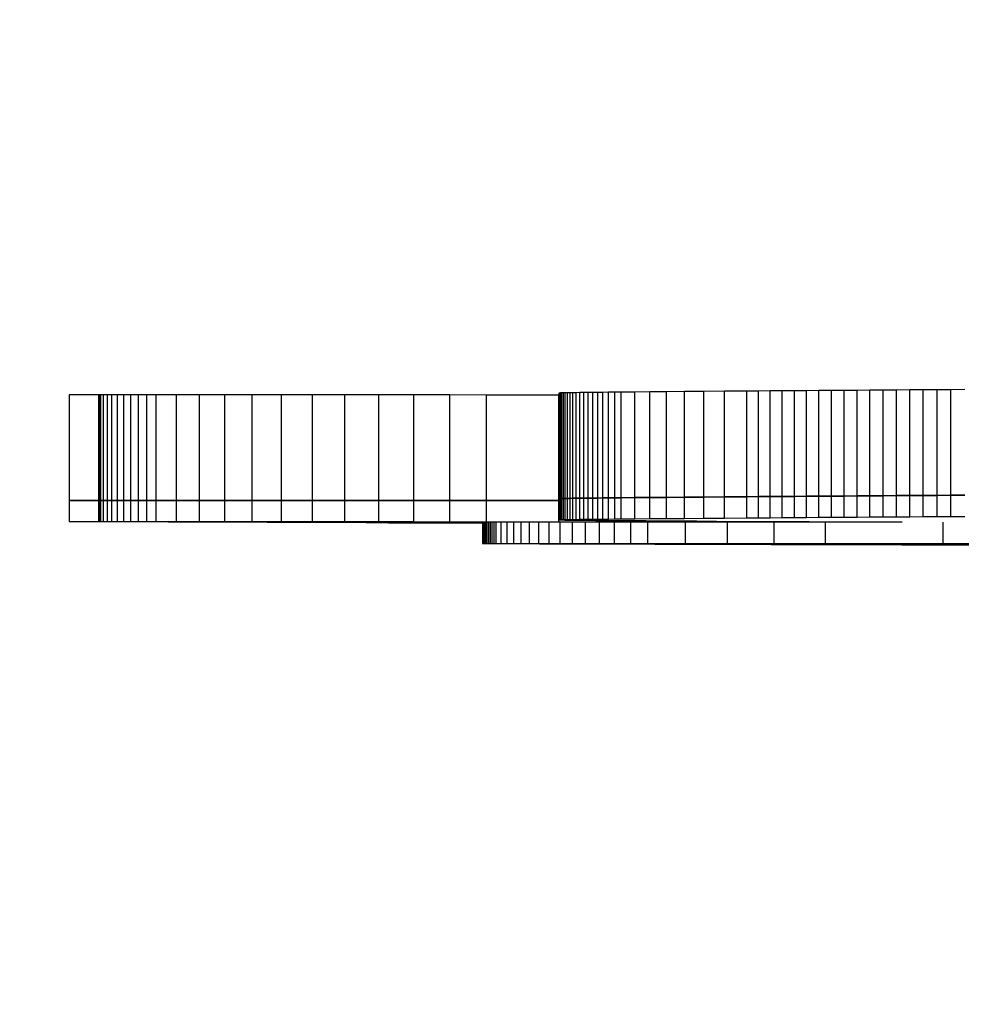
# Model space of a CAD drawing. Units: millimetres. Extents: x -8648 to 6370, y -1033 to 10886.
# Drawn here: x -563 to -474, y 4108 to 4201 of the extents above; entities that cross this region are included whole.
import ezdxf

# ---------------------------------------------------------------- set-up
doc = ezdxf.new("R2010")
doc.units = ezdxf.units.MM
doc.styles.get("Standard").update_dxf_attribs({"font": 'arial.ttf'})
doc.dimstyles.new('Kopia ISO-25', dxfattribs={"dimtxt": 300, "dimasz": 120, "dimexe": 1.25, "dimexo": 0.625, "dimgap": 100, "dimtad": 1, "dimlfac": 0.001, "dimrnd": 0.1, "dimtxsty": 'Standard', "dimblk": 'ARCHTICK', "dimcen": 2.5, "dimadec": 0, "dimazin": 0, "dimtfac": 1, "dimtmove": 0, "dimatfit": 3, "dimfxl": 1, "dimarcsym": 0})

# ---------------------------------------------------------------- blocks, each defined once
blk = doc.blocks.new('_ArchTick')
at = {"color": 0, "linetype": 'ByBlock', "const_width": 0.15}
blk.add_lwpolyline([(-0.5, -0.5), (0.5, 0.5)], dxfattribs=at)
blk = doc.blocks.new('*D7')
at = {"color": 0, "lineweight": -2}
for p, q in [((6241.858, 5521.688), (6241.858, -967.567)), ((-7133.142, 4205.881), (-7133.142, -967.567)), ((-7133.142, -966.317), (6241.858, -966.317))]:
    blk.add_line(p, q, dxfattribs=at)
at = {"layer": 'Defpoints', "color": 0}
for p in [(6241.858, 5522.313), (-7133.142, 4206.506), (6241.858, -966.317)]:
    blk.add_point(p, dxfattribs=at)
at = {"color": 0, "lineweight": -2, "xscale": 120, "yscale": 120, "zscale": 120, "rotation": 180}
blk.add_blockref('_ArchTick', (-7133.142, -966.317), dxfattribs=at)
at = {"color": 0, "lineweight": -2, "xscale": 120, "yscale": 120, "zscale": 120}
blk.add_blockref('_ArchTick', (6241.858, -966.317), dxfattribs=at)
at = {"color": 0, "insert": (-445.642, -686.03), "char_height": 300, "attachment_point": 5}
blk.add_mtext('13,4m', dxfattribs=at)
blk = doc.blocks.new('*D8')
at = {"color": 0, "lineweight": -2}
for p, q in [((-2468.54, 8916.168), (-8172.079, 8916.168)), ((-8170.829, 8916.168), (-8170.829, 264.256)), ((456.124, 264.256), (-8172.079, 264.256))]:
    blk.add_line(p, q, dxfattribs=at)
at = {"layer": 'Defpoints', "color": 0}
for p in [(-2467.915, 8916.168), (-8170.829, 264.256), (456.749, 264.256)]:
    blk.add_point(p, dxfattribs=at)
at = {"color": 0, "lineweight": -2, "xscale": 120, "yscale": 120, "zscale": 120}
for p, rotation in [((-8170.829, 8916.168), 90), ((-8170.829, 264.256), 270)]:
    blk.add_blockref('_ArchTick', p, dxfattribs=dict(at, rotation=rotation))
at = {"color": 0, "insert": (-8451.116, 4590.212), "char_height": 300, "attachment_point": 5, "rotation": 90}
blk.add_mtext('8,7m', dxfattribs=at)

msp = doc.modelspace()

# ---------------------------------------------------------------- linework, layer by layer
for p, q in [((-555.519, 4165.752), (-558.309, 4165.745)), ((-558.309, 4165.745), (-558.309, 4155.745)), ((-555.52, 4155.752), (-555.519, 4165.752)), ((-555.437, 4165.752), (-555.519, 4165.752)), ((-555.437, 4155.752), (-555.437, 4165.752)), ((-555.332, 4165.752), (-555.437, 4165.752)), ((-555.059, 4165.753), (-555.332, 4165.752)), ((-555.332, 4155.752), (-555.332, 4165.752)), ((-555.059, 4155.753), (-555.059, 4165.753)), ((-554.704, 4165.753), (-555.059, 4165.753)), ((-554.704, 4155.753), (-554.704, 4165.753)), ((-554.267, 4165.753), (-554.704, 4165.753)), ((-554.267, 4155.753), (-554.267, 4165.753)), ((-553.752, 4165.753), (-554.267, 4165.753)), ((-553.752, 4155.753), (-553.752, 4165.753)), ((-553.161, 4165.753), (-553.752, 4165.753)), ((-553.161, 4155.753), (-553.161, 4165.753)), ((-552.496, 4165.753), (-553.161, 4165.753)), ((-552.496, 4155.753), (-552.496, 4165.753)), ((-551.76, 4165.753), (-552.496, 4165.753)), ((-551.76, 4155.753), (-551.76, 4165.753)), ((-550.955, 4165.753), (-551.76, 4165.753)), ((-550.955, 4155.753), (-550.955, 4165.753)), ((-550.084, 4165.753), (-550.955, 4165.753)), ((-550.084, 4155.753), (-550.084, 4165.753)), ((-548.15, 4165.753), (-550.084, 4165.753)), ((-548.15, 4155.753), (-548.15, 4165.753)), ((-545.978, 4165.752), (-548.15, 4165.753)), ((-545.978, 4155.752), (-545.978, 4165.752)), ((-543.587, 4165.751), (-545.978, 4165.752)), ((-543.587, 4155.751), (-543.587, 4165.751)), ((-540.995, 4165.75), (-543.587, 4165.751)), ((-540.995, 4155.75), (-540.995, 4165.75)), ((-538.221, 4165.749), (-540.995, 4165.75)), ((-538.221, 4155.749), (-538.221, 4165.749)), ((-535.285, 4165.748), (-538.221, 4165.749)), ((-535.285, 4155.748), (-535.285, 4165.748)), ((-532.204, 4165.747), (-535.285, 4165.748)), ((-532.204, 4155.747), (-532.204, 4165.747)), ((-528.998, 4165.745), (-532.204, 4165.747)), ((-528.998, 4155.745), (-528.998, 4165.745)), ((-525.685, 4165.743), (-528.998, 4165.745)), ((-525.685, 4155.744), (-525.685, 4165.743)), ((-522.285, 4165.742), (-525.685, 4165.743)), ((-522.285, 4155.742), (-522.285, 4165.742)), ((-518.815, 4165.74), (-522.285, 4165.742)), ((-518.815, 4155.74), (-518.815, 4165.74)), ((-511.947, 4165.736), (-518.815, 4165.74)), ((-511.947, 4155.736), (-511.947, 4165.736)), ((-511.939, 4165.736), (-511.947, 4165.736)), ((-511.919, 4165.924), (-511.939, 4165.921)), ((-511.939, 4165.921), (-511.939, 4155.921)), ((-511.868, 4165.928), (-511.919, 4165.924)), ((-511.919, 4155.924), (-511.919, 4165.924)), ((-511.785, 4165.932), (-511.868, 4165.928)), ((-511.868, 4155.928), (-511.868, 4165.928)), ((-511.67, 4165.935), (-511.785, 4165.932)), ((-511.785, 4155.932), (-511.785, 4165.932)), ((-511.523, 4165.939), (-511.67, 4165.935)), ((-511.67, 4155.936), (-511.67, 4165.935)), ((-511.343, 4165.943), (-511.523, 4165.939)), ((-511.523, 4155.939), (-511.523, 4165.939)), ((-511.132, 4165.947), (-511.343, 4165.943)), ((-511.343, 4155.943), (-511.343, 4165.943)), ((-510.888, 4165.952), (-511.132, 4165.947)), ((-511.132, 4155.947), (-511.132, 4165.947)), ((-510.612, 4165.956), (-510.888, 4165.952)), ((-510.888, 4155.952), (-510.888, 4165.952)), ((-510.304, 4165.96), (-510.612, 4165.956)), ((-510.612, 4155.956), (-510.612, 4165.956)), ((-509.963, 4165.965), (-510.304, 4165.96)), ((-510.304, 4155.96), (-510.304, 4165.96)), ((-509.59, 4165.969), (-509.963, 4165.965)), ((-509.963, 4155.965), (-509.963, 4165.965)), ((-509.184, 4165.974), (-509.59, 4165.969)), ((-509.59, 4155.969), (-509.59, 4165.969)), ((-508.745, 4165.979), (-509.184, 4165.974)), ((-509.184, 4155.974), (-509.184, 4165.974)), ((-508.746, 4155.979), (-508.745, 4165.979)), ((-508.274, 4165.984), (-508.745, 4165.979)), ((-508.275, 4155.984), (-508.274, 4165.984)), ((-507.771, 4165.989), (-508.274, 4165.984)), ((-507.234, 4165.994), (-507.771, 4165.989)), ((-507.771, 4155.989), (-507.771, 4165.989)), ((-506.665, 4166), (-507.234, 4165.994)), ((-507.234, 4155.994), (-507.234, 4165.994)), ((-506.063, 4166.006), (-506.665, 4166)), ((-506.665, 4156), (-506.665, 4166)), ((-504.759, 4166.017), (-506.063, 4166.006)), ((-506.063, 4156.006), (-506.063, 4166.006)), ((-503.324, 4166.03), (-504.759, 4166.017)), ((-504.759, 4156.017), (-504.759, 4166.017)), ((-501.756, 4166.043), (-503.324, 4166.03)), ((-503.324, 4156.03), (-503.324, 4166.03)), ((-500.054, 4166.057), (-501.756, 4166.043)), ((-501.756, 4156.043), (-501.756, 4166.043)), ((-498.219, 4166.072), (-500.054, 4166.057)), ((-500.054, 4156.057), (-500.054, 4166.057)), ((-496.25, 4166.088), (-498.219, 4166.072)), ((-498.219, 4156.072), (-498.219, 4166.072)), ((-494.147, 4166.105), (-496.25, 4166.088)), ((-496.25, 4156.088), (-496.25, 4166.088)), ((-493.044, 4166.114), (-494.147, 4166.105)), ((-494.147, 4156.105), (-494.147, 4166.105)), ((-491.927, 4166.122), (-493.044, 4166.114)), ((-493.044, 4156.114), (-493.044, 4166.114)), ((-490.796, 4166.131), (-491.927, 4166.122)), ((-491.927, 4156.122), (-491.927, 4166.122)), ((-489.651, 4166.14), (-490.796, 4166.131)), ((-490.796, 4156.131), (-490.796, 4166.131)), ((-488.492, 4166.148), (-489.651, 4166.14)), ((-489.651, 4156.14), (-489.651, 4166.14)), ((-487.319, 4166.157), (-488.492, 4166.148)), ((-488.492, 4156.148), (-488.492, 4166.148)), ((-486.132, 4166.165), (-487.319, 4166.157)), ((-487.319, 4156.157), (-487.319, 4166.157)), ((-484.932, 4166.174), (-486.132, 4166.165)), ((-486.132, 4156.165), (-486.132, 4166.165)), ((-483.717, 4166.182), (-484.932, 4166.174)), ((-484.932, 4156.174), (-484.932, 4166.174)), ((-482.489, 4166.191), (-483.717, 4166.182)), ((-483.717, 4156.182), (-483.717, 4166.182)), ((-481.247, 4166.199), (-482.489, 4166.191)), ((-482.489, 4156.191), (-482.489, 4166.191)), ((-479.991, 4166.207), (-481.247, 4166.199)), ((-481.247, 4156.199), (-481.247, 4166.199)), ((-478.721, 4166.216), (-479.991, 4166.207)), ((-479.991, 4156.208), (-479.991, 4166.207)), ((-477.438, 4166.224), (-478.721, 4166.216)), ((-478.721, 4156.216), (-478.721, 4166.216)), ((-476.141, 4166.232), (-477.438, 4166.224)), ((-477.438, 4156.224), (-477.438, 4166.224)), ((-474.83, 4166.24), (-476.141, 4166.232)), ((-476.141, 4156.232), (-476.141, 4166.232)), ((-473.506, 4166.249), (-474.83, 4166.24)), ((-474.83, 4156.24), (-474.83, 4166.24)), ((-491.927, 4156.122), (-493.044, 4156.114)), ((-493.044, 4156.114), (-491.927, 4156.122)), ((-490.796, 4156.131), (-491.927, 4156.122)), ((-491.927, 4156.122), (-490.796, 4156.131)), ((-491.927, 4154.122), (-491.927, 4156.122)), ((-489.651, 4156.14), (-490.796, 4156.131)), ((-490.796, 4156.131), (-489.651, 4156.14)), ((-490.796, 4154.131), (-490.796, 4156.131)), ((-488.492, 4156.148), (-489.651, 4156.14)), ((-489.651, 4156.14), (-488.492, 4156.148)), ((-489.651, 4154.14), (-489.651, 4156.14)), ((-487.319, 4156.157), (-488.492, 4156.148)), ((-488.492, 4156.148), (-487.319, 4156.157)), ((-488.492, 4154.148), (-488.492, 4156.148)), ((-486.132, 4156.165), (-487.319, 4156.157)), ((-487.319, 4156.157), (-486.132, 4156.165)), ((-487.319, 4154.157), (-487.319, 4156.157)), ((-484.932, 4156.174), (-486.132, 4156.165)), ((-486.132, 4156.165), (-484.932, 4156.174)), ((-486.132, 4154.165), (-486.132, 4156.165)), ((-483.717, 4156.182), (-484.932, 4156.174)), ((-484.932, 4156.174), (-483.717, 4156.182)), ((-484.932, 4154.174), (-484.932, 4156.174)), ((-482.489, 4156.191), (-483.717, 4156.182)), ((-483.717, 4156.182), (-482.489, 4156.191)), ((-483.717, 4154.182), (-483.717, 4156.182)), ((-481.247, 4156.199), (-482.489, 4156.191)), ((-482.489, 4156.191), (-481.247, 4156.199)), ((-482.489, 4154.191), (-482.489, 4156.191)), ((-479.991, 4156.208), (-481.247, 4156.199)), ((-481.247, 4156.199), (-479.991, 4156.208)), ((-481.247, 4154.199), (-481.247, 4156.199)), ((-478.721, 4156.216), (-479.991, 4156.208)), ((-479.991, 4156.208), (-478.721, 4156.216)), ((-479.991, 4154.208), (-479.991, 4156.208)), ((-477.438, 4156.224), (-478.721, 4156.216)), ((-478.721, 4156.216), (-477.438, 4156.224)), ((-478.721, 4154.216), (-478.721, 4156.216)), ((-476.141, 4156.232), (-477.438, 4156.224)), ((-477.438, 4156.224), (-476.141, 4156.232)), ((-477.438, 4154.224), (-477.438, 4156.224)), ((-474.83, 4156.24), (-476.141, 4156.232)), ((-476.141, 4156.232), (-474.83, 4156.24)), ((-476.141, 4154.232), (-476.141, 4156.232)), ((-473.506, 4156.249), (-474.83, 4156.24)), ((-474.83, 4156.24), (-473.506, 4156.249)), ((-474.83, 4154.24), (-474.83, 4156.24)), ((-555.52, 4155.752), (-558.309, 4155.745)), ((-558.309, 4155.745), (-555.52, 4155.752)), ((-558.309, 4155.745), (-558.309, 4153.745)), ((-555.52, 4153.752), (-555.52, 4155.752)), ((-555.437, 4155.752), (-555.52, 4155.752)), ((-555.52, 4155.752), (-555.437, 4155.752)), ((-555.437, 4153.752), (-555.437, 4155.752)), ((-555.332, 4155.752), (-555.437, 4155.752)), ((-555.437, 4155.752), (-555.332, 4155.752)), ((-555.059, 4155.753), (-555.332, 4155.752)), ((-555.332, 4155.752), (-555.059, 4155.753)), ((-555.332, 4153.752), (-555.332, 4155.752)), ((-555.06, 4153.753), (-555.059, 4155.753)), ((-554.704, 4155.753), (-555.059, 4155.753)), ((-555.059, 4155.753), (-554.704, 4155.753)), ((-554.704, 4153.753), (-554.704, 4155.753)), ((-554.267, 4155.753), (-554.704, 4155.753)), ((-554.704, 4155.753), (-554.267, 4155.753)), ((-554.267, 4153.753), (-554.267, 4155.753)), ((-553.752, 4155.753), (-554.267, 4155.753)), ((-554.267, 4155.753), (-553.752, 4155.753)), ((-553.752, 4153.753), (-553.752, 4155.753)), ((-553.161, 4155.753), (-553.752, 4155.753)), ((-553.752, 4155.753), (-553.161, 4155.753)), ((-553.161, 4153.753), (-553.161, 4155.753)), ((-552.496, 4155.753), (-553.161, 4155.753)), ((-553.161, 4155.753), (-552.496, 4155.753)), ((-552.496, 4153.753), (-552.496, 4155.753)), ((-551.76, 4155.753), (-552.496, 4155.753)), ((-552.496, 4155.753), (-551.76, 4155.753)), ((-551.76, 4153.753), (-551.76, 4155.753)), ((-550.955, 4155.753), (-551.76, 4155.753)), ((-551.76, 4155.753), (-550.955, 4155.753)), ((-550.955, 4153.753), (-550.955, 4155.753)), ((-550.084, 4155.753), (-550.955, 4155.753)), ((-550.955, 4155.753), (-550.084, 4155.753)), ((-550.084, 4153.753), (-550.084, 4155.753)), ((-548.15, 4155.753), (-550.084, 4155.753)), ((-550.084, 4155.753), (-548.15, 4155.753)), ((-548.15, 4153.753), (-548.15, 4155.753)), ((-545.978, 4155.752), (-548.15, 4155.753)), ((-548.15, 4155.753), (-545.978, 4155.752)), ((-545.978, 4153.752), (-545.978, 4155.752)), ((-543.587, 4155.751), (-545.978, 4155.752)), ((-545.978, 4155.752), (-543.587, 4155.751)), ((-543.587, 4153.751), (-543.587, 4155.751)), ((-540.995, 4155.75), (-543.587, 4155.751)), ((-543.587, 4155.751), (-540.995, 4155.75)), ((-540.995, 4153.75), (-540.995, 4155.75)), ((-538.221, 4155.749), (-540.995, 4155.75)), ((-540.995, 4155.75), (-538.221, 4155.749)), ((-538.221, 4153.749), (-538.221, 4155.749)), ((-535.285, 4155.748), (-538.221, 4155.749)), ((-538.221, 4155.749), (-535.285, 4155.748)), ((-535.285, 4153.748), (-535.285, 4155.748)), ((-532.204, 4155.747), (-535.285, 4155.748)), ((-535.285, 4155.748), (-532.204, 4155.747)), ((-532.204, 4153.747), (-532.204, 4155.747)), ((-528.998, 4155.745), (-532.204, 4155.747)), ((-532.204, 4155.747), (-528.998, 4155.745)), ((-528.998, 4153.745), (-528.998, 4155.745)), ((-525.685, 4155.744), (-528.998, 4155.745)), ((-528.998, 4155.745), (-525.685, 4155.744)), ((-525.685, 4153.744), (-525.685, 4155.744)), ((-522.285, 4155.742), (-525.685, 4155.744)), ((-525.685, 4155.744), (-522.285, 4155.742)), ((-522.285, 4153.742), (-522.285, 4155.742)), ((-518.815, 4155.74), (-522.285, 4155.742)), ((-522.285, 4155.742), (-518.815, 4155.74)), ((-518.815, 4153.74), (-518.815, 4155.74)), ((-511.947, 4155.736), (-518.815, 4155.74)), ((-518.815, 4155.74), (-511.947, 4155.736)), ((-511.947, 4153.736), (-511.947, 4155.736)), ((-511.939, 4155.736), (-511.947, 4155.736)), ((-511.947, 4155.736), (-511.939, 4155.736)), ((-511.919, 4155.924), (-511.939, 4155.921)), ((-511.939, 4155.921), (-511.919, 4155.924)), ((-511.939, 4155.921), (-511.939, 4153.921)), ((-511.868, 4155.928), (-511.919, 4155.924)), ((-511.919, 4155.924), (-511.868, 4155.928)), ((-511.919, 4153.924), (-511.919, 4155.924)), ((-511.785, 4155.932), (-511.868, 4155.928)), ((-511.868, 4155.928), (-511.785, 4155.932)), ((-511.868, 4153.928), (-511.868, 4155.928)), ((-511.67, 4155.936), (-511.785, 4155.932)), ((-511.785, 4155.932), (-511.67, 4155.936)), ((-511.785, 4153.932), (-511.785, 4155.932)), ((-511.523, 4155.939), (-511.67, 4155.936)), ((-511.67, 4155.936), (-511.523, 4155.939)), ((-511.67, 4153.936), (-511.67, 4155.936)), ((-511.343, 4155.943), (-511.523, 4155.939)), ((-511.523, 4155.939), (-511.343, 4155.943)), ((-511.523, 4153.939), (-511.523, 4155.939)), ((-511.344, 4153.943), (-511.343, 4155.943)), ((-511.132, 4155.947), (-511.343, 4155.943)), ((-511.343, 4155.943), (-511.132, 4155.947)), ((-510.888, 4155.952), (-511.132, 4155.947)), ((-511.132, 4155.947), (-510.888, 4155.952)), ((-511.132, 4153.947), (-511.132, 4155.947)), ((-510.612, 4155.956), (-510.888, 4155.952)), ((-510.888, 4155.952), (-510.612, 4155.956)), ((-510.888, 4153.952), (-510.888, 4155.952)), ((-510.304, 4155.96), (-510.612, 4155.956)), ((-510.612, 4155.956), (-510.304, 4155.96)), ((-510.612, 4153.956), (-510.612, 4155.956)), ((-509.963, 4155.965), (-510.304, 4155.96)), ((-510.304, 4155.96), (-509.963, 4155.965)), ((-510.304, 4153.96), (-510.304, 4155.96)), ((-509.59, 4155.969), (-509.963, 4155.965)), ((-509.963, 4155.965), (-509.59, 4155.969)), ((-509.963, 4153.965), (-509.963, 4155.965)), ((-509.184, 4155.974), (-509.59, 4155.969)), ((-509.59, 4155.969), (-509.184, 4155.974)), ((-509.59, 4153.969), (-509.59, 4155.969)), ((-508.746, 4155.979), (-509.184, 4155.974)), ((-509.184, 4155.974), (-508.746, 4155.979)), ((-509.184, 4153.974), (-509.184, 4155.974)), ((-508.275, 4155.984), (-508.746, 4155.979)), ((-508.746, 4155.979), (-508.275, 4155.984)), ((-508.746, 4153.979), (-508.746, 4155.979)), ((-507.771, 4155.989), (-508.275, 4155.984)), ((-508.275, 4155.984), (-507.771, 4155.989)), ((-508.275, 4153.984), (-508.275, 4155.984)), ((-507.234, 4155.994), (-507.771, 4155.989)), ((-507.771, 4155.989), (-507.234, 4155.994)), ((-507.771, 4153.989), (-507.771, 4155.989)), ((-506.665, 4156), (-507.234, 4155.994)), ((-507.234, 4155.994), (-506.665, 4156)), ((-507.234, 4153.994), (-507.234, 4155.994)), ((-506.063, 4156.006), (-506.665, 4156)), ((-506.665, 4156), (-506.063, 4156.006)), ((-506.665, 4154), (-506.665, 4156)), ((-504.759, 4156.017), (-506.063, 4156.006)), ((-506.063, 4156.006), (-504.759, 4156.017)), ((-506.063, 4154.006), (-506.063, 4156.006)), ((-503.324, 4156.03), (-504.759, 4156.017)), ((-504.759, 4156.017), (-503.324, 4156.03)), ((-504.759, 4154.017), (-504.759, 4156.017)), ((-501.756, 4156.043), (-503.324, 4156.03)), ((-503.324, 4156.03), (-501.756, 4156.043)), ((-503.324, 4154.03), (-503.324, 4156.03)), ((-500.054, 4156.057), (-501.756, 4156.043)), ((-501.756, 4156.043), (-500.054, 4156.057)), ((-501.756, 4154.043), (-501.756, 4156.043)), ((-498.219, 4156.072), (-500.054, 4156.057)), ((-500.054, 4156.057), (-498.219, 4156.072)), ((-500.054, 4154.057), (-500.054, 4156.057)), ((-496.25, 4156.088), (-498.219, 4156.072)), ((-498.219, 4156.072), (-496.25, 4156.088)), ((-498.219, 4154.072), (-498.219, 4156.072)), ((-494.147, 4156.105), (-496.25, 4156.088)), ((-496.25, 4156.088), (-494.147, 4156.105)), ((-496.25, 4154.088), (-496.25, 4156.088)), ((-493.044, 4156.114), (-494.147, 4156.105)), ((-494.147, 4156.105), (-493.044, 4156.114)), ((-494.147, 4154.105), (-494.147, 4156.105)), ((-493.044, 4154.114), (-493.044, 4156.114)), ((-558.309, 4153.745), (-555.52, 4153.752)), ((-558.309, 4153.745), (-530.189, 4153.654)), ((-555.52, 4153.752), (-555.437, 4153.752)), ((-555.437, 4153.752), (-555.332, 4153.752)), ((-555.332, 4153.752), (-555.06, 4153.753)), ((-555.06, 4153.753), (-554.704, 4153.753)), ((-554.704, 4153.753), (-554.267, 4153.753)), ((-554.267, 4153.753), (-553.752, 4153.753)), ((-553.752, 4153.753), (-553.161, 4153.753)), ((-553.161, 4153.753), (-552.496, 4153.753)), ((-552.496, 4153.753), (-551.76, 4153.753)), ((-551.76, 4153.753), (-550.955, 4153.753)), ((-550.955, 4153.753), (-550.084, 4153.753)), ((-550.084, 4153.753), (-548.15, 4153.753)), ((-548.15, 4153.753), (-545.978, 4153.752)), ((-545.978, 4153.752), (-543.587, 4153.751)), ((-543.587, 4153.751), (-540.995, 4153.75)), ((-540.995, 4153.75), (-538.221, 4153.749)), ((-538.221, 4153.749), (-535.285, 4153.748)), ((-535.285, 4153.748), (-532.204, 4153.747)), ((-532.204, 4153.747), (-528.998, 4153.745)), ((-530.189, 4153.654), (-528.067, 4153.647)), ((-528.998, 4153.745), (-525.685, 4153.744)), ((-528.067, 4153.647), (-525.916, 4153.64)), ((-525.916, 4153.64), (-523.735, 4153.633)), ((-525.685, 4153.744), (-522.285, 4153.742)), ((-523.735, 4153.633), (-521.526, 4153.626)), ((-522.285, 4153.742), (-518.815, 4153.74)), ((-521.526, 4153.626), (-519.288, 4153.62)), ((-519.288, 4153.62), (-519.172, 4153.619)), ((-519.172, 4153.679), (-519.172, 4151.679)), ((-519.159, 4151.68), (-519.159, 4153.68)), ((-519.129, 4151.68), (-519.129, 4153.68)), ((-519.082, 4151.681), (-519.082, 4153.681)), ((-519.019, 4151.681), (-519.019, 4153.681)), ((-518.938, 4151.682), (-518.938, 4153.682)), ((-518.84, 4151.682), (-518.84, 4153.682)), ((-518.815, 4153.74), (-511.947, 4153.736)), ((-518.724, 4151.682), (-518.724, 4153.682)), ((-518.59, 4151.683), (-518.59, 4153.683)), ((-518.439, 4151.683), (-518.439, 4153.683)), ((-518.269, 4151.684), (-518.269, 4153.684)), ((-518.08, 4151.684), (-518.08, 4153.684)), ((-517.873, 4151.684), (-517.873, 4153.684)), ((-517.401, 4151.685), (-517.401, 4153.685)), ((-516.852, 4151.685), (-516.852, 4153.685)), ((-516.222, 4151.686), (-516.222, 4153.686)), ((-515.512, 4151.686), (-515.512, 4153.686)), ((-514.718, 4151.686), (-514.718, 4153.686)), ((-513.839, 4151.687), (-513.839, 4153.687)), ((-512.873, 4151.687), (-512.873, 4153.687)), ((-511.947, 4153.736), (-505.432, 4153.732)), ((-511.939, 4153.921), (-511.919, 4153.924)), ((-511.939, 4153.921), (-511.926, 4153.917)), ((-511.926, 4153.917), (-511.882, 4153.914)), ((-511.919, 4153.924), (-511.868, 4153.928)), ((-511.882, 4153.914), (-511.806, 4153.91)), ((-511.868, 4153.928), (-511.785, 4153.932)), ((-511.818, 4151.687), (-511.818, 4153.687)), ((-511.806, 4153.91), (-511.698, 4153.907)), ((-511.785, 4153.932), (-511.67, 4153.936)), ((-511.698, 4153.907), (-511.559, 4153.903)), ((-511.67, 4153.936), (-511.523, 4153.939)), ((-511.559, 4153.903), (-511.388, 4153.9)), ((-511.523, 4153.939), (-511.344, 4153.943)), ((-511.388, 4153.9), (-511.185, 4153.897)), ((-511.344, 4153.943), (-511.132, 4153.947)), ((-511.185, 4153.897), (-510.952, 4153.893)), ((-511.132, 4153.947), (-510.888, 4153.952)), ((-510.952, 4153.893), (-510.687, 4153.89)), ((-510.888, 4153.952), (-510.612, 4153.956)), ((-510.687, 4153.89), (-510.39, 4153.887)), ((-510.672, 4151.687), (-510.672, 4153.687)), ((-510.612, 4153.956), (-510.304, 4153.96)), ((-510.39, 4153.887), (-510.062, 4153.884)), ((-510.304, 4153.96), (-509.963, 4153.965)), ((-510.062, 4153.884), (-509.703, 4153.88)), ((-509.963, 4153.965), (-509.59, 4153.969)), ((-509.703, 4153.88), (-509.313, 4153.877)), ((-509.59, 4153.969), (-509.184, 4153.974)), ((-509.435, 4151.687), (-509.435, 4153.687)), ((-509.313, 4153.877), (-508.892, 4153.873)), ((-509.184, 4153.974), (-508.746, 4153.979)), ((-508.892, 4153.873), (-508.44, 4153.87)), ((-508.746, 4153.979), (-508.275, 4153.984)), ((-508.44, 4153.87), (-507.957, 4153.867)), ((-508.275, 4153.984), (-507.771, 4153.989)), ((-508.103, 4151.687), (-508.103, 4153.687)), ((-507.957, 4153.867), (-507.443, 4153.863)), ((-507.771, 4153.989), (-507.234, 4153.994)), ((-507.443, 4153.863), (-506.898, 4153.86)), ((-507.234, 4153.994), (-506.665, 4154)), ((-506.898, 4153.86), (-506.323, 4153.856)), ((-506.675, 4151.687), (-506.674, 4153.687)), ((-506.665, 4154), (-506.063, 4154.006)), ((-506.323, 4153.856), (-505.716, 4153.853)), ((-506.063, 4154.006), (-504.759, 4154.017)), ((-505.716, 4153.853), (-505.079, 4153.849)), ((-505.432, 4153.732), (-505.432, 4153.851)), ((-505.432, 4153.732), (-499.42, 4153.729)), ((-505.149, 4151.687), (-505.148, 4153.687)), ((-505.079, 4153.849), (-504.412, 4153.845)), ((-504.759, 4154.017), (-503.324, 4154.03)), ((-504.412, 4153.845), (-503.713, 4153.841)), ((-503.713, 4153.841), (-502.226, 4153.833)), ((-503.523, 4151.687), (-503.523, 4153.687)), ((-503.324, 4154.03), (-501.756, 4154.043)), ((-502.226, 4153.833), (-500.616, 4153.825)), ((-501.756, 4154.043), (-500.054, 4154.057)), ((-500.616, 4153.825), (-498.886, 4153.816)), ((-500.054, 4154.057), (-498.219, 4154.072)), ((-499.965, 4151.687), (-499.965, 4153.687)), ((-499.42, 4153.729), (-499.42, 4153.819)), ((-499.42, 4153.729), (-494.061, 4153.726)), ((-498.886, 4153.816), (-497.035, 4153.807)), ((-498.219, 4154.072), (-496.25, 4154.088)), ((-497.035, 4153.807), (-479.443, 4153.72)), ((-496.25, 4154.088), (-494.147, 4154.105)), ((-495.986, 4151.686), (-495.986, 4153.686)), ((-494.147, 4154.105), (-493.044, 4154.114)), ((-494.061, 4153.726), (-494.061, 4153.793)), ((-494.061, 4153.726), (-489.507, 4153.724)), ((-493.044, 4154.114), (-491.927, 4154.122)), ((-491.927, 4154.122), (-490.796, 4154.131)), ((-491.572, 4151.685), (-491.572, 4153.685)), ((-490.796, 4154.131), (-489.651, 4154.14)), ((-489.651, 4154.14), (-488.492, 4154.148)), ((-489.507, 4153.724), (-489.507, 4153.77)), ((-489.507, 4153.724), (-485.908, 4153.722)), ((-488.492, 4154.148), (-487.319, 4154.157)), ((-487.319, 4154.157), (-486.132, 4154.165)), ((-486.708, 4151.684), (-486.708, 4153.684)), ((-486.132, 4154.165), (-484.932, 4154.174)), ((-485.908, 4153.722), (-485.908, 4153.752)), ((-485.908, 4153.722), (-484.512, 4153.721)), ((-484.932, 4154.174), (-483.717, 4154.182)), ((-484.512, 4153.721), (-484.512, 4153.745)), ((-484.512, 4153.721), (-483.412, 4153.721)), ((-483.717, 4154.182), (-482.489, 4154.191)), ((-483.412, 4153.721), (-483.412, 4153.74)), ((-483.412, 4153.721), (-482.626, 4153.721)), ((-482.626, 4153.721), (-482.626, 4153.736)), ((-482.626, 4153.721), (-482.172, 4153.72)), ((-482.489, 4154.191), (-481.247, 4154.199)), ((-482.172, 4153.72), (-482.172, 4153.734)), ((-482.172, 4153.72), (-479.443, 4153.72)), ((-481.247, 4154.199), (-479.991, 4154.208)), ((-479.991, 4154.208), (-478.721, 4154.216)), ((-478.721, 4154.216), (-477.438, 4154.224)), ((-477.438, 4154.224), (-476.141, 4154.232)), ((-476.141, 4154.232), (-474.83, 4154.24)), ((-475.572, 4151.682), (-475.572, 4153.682)), ((-474.83, 4154.24), (-473.506, 4154.249)), ((-519.172, 4151.679), (-519.159, 4151.68)), ((-519.172, 4151.679), (-519.169, 4151.679)), ((-519.169, 4151.679), (-519.15, 4151.678)), ((-519.159, 4151.68), (-519.129, 4151.68)), ((-519.15, 4151.678), (-519.065, 4151.677)), ((-519.129, 4151.68), (-519.082, 4151.681)), ((-519.082, 4151.681), (-519.019, 4151.681)), ((-519.065, 4151.677), (-518.919, 4151.676)), ((-519.019, 4151.681), (-518.938, 4151.682)), ((-518.938, 4151.682), (-518.84, 4151.682)), ((-518.919, 4151.676), (-518.713, 4151.675)), ((-518.84, 4151.682), (-518.724, 4151.682)), ((-518.724, 4151.682), (-518.59, 4151.683)), ((-518.713, 4151.675), (-518.45, 4151.673)), ((-518.59, 4151.683), (-518.439, 4151.683)), ((-518.45, 4151.673), (-518.13, 4151.672)), ((-518.439, 4151.683), (-518.269, 4151.684)), ((-518.269, 4151.684), (-518.08, 4151.684)), ((-518.13, 4151.672), (-517.757, 4151.67)), ((-518.08, 4151.684), (-517.873, 4151.684)), ((-517.873, 4151.684), (-517.401, 4151.685)), ((-517.757, 4151.67), (-517.331, 4151.669)), ((-517.401, 4151.685), (-516.852, 4151.685)), ((-517.331, 4151.669), (-516.855, 4151.667)), ((-516.855, 4151.667), (-516.33, 4151.665)), ((-516.852, 4151.685), (-516.222, 4151.686)), ((-516.33, 4151.665), (-515.142, 4151.661)), ((-516.222, 4151.686), (-515.512, 4151.686)), ((-515.512, 4151.686), (-514.718, 4151.686)), ((-515.142, 4151.661), (-513.781, 4151.657)), ((-514.718, 4151.686), (-513.839, 4151.687)), ((-513.839, 4151.687), (-512.873, 4151.687)), ((-513.781, 4151.657), (-512.263, 4151.652)), ((-512.873, 4151.687), (-511.818, 4151.687)), ((-512.263, 4151.652), (-508.811, 4151.642)), ((-511.818, 4151.687), (-510.672, 4151.687)), ((-510.672, 4151.687), (-509.435, 4151.687)), ((-509.435, 4151.687), (-508.103, 4151.687)), ((-508.811, 4151.642), (-506.907, 4151.636)), ((-508.103, 4151.687), (-506.675, 4151.687)), ((-506.907, 4151.636), (-504.903, 4151.63)), ((-506.675, 4151.687), (-505.149, 4151.687)), ((-505.149, 4151.687), (-503.523, 4151.687)), ((-504.903, 4151.63), (-502.875, 4151.624)), ((-503.523, 4151.687), (-499.965, 4151.687)), ((-502.875, 4151.624), (-500.786, 4151.617)), ((-500.786, 4151.617), (-498.637, 4151.611)), ((-499.965, 4151.687), (-495.986, 4151.686)), ((-498.637, 4151.611), (-496.431, 4151.605)), ((-496.431, 4151.605), (-494.167, 4151.598)), ((-495.986, 4151.686), (-491.572, 4151.685)), ((-494.167, 4151.598), (-491.848, 4151.592)), ((-491.848, 4151.592), (-489.475, 4151.586)), ((-491.572, 4151.685), (-486.708, 4151.684)), ((-489.475, 4151.586), (-487.05, 4151.58)), ((-487.05, 4151.58), (-484.572, 4151.574)), ((-486.708, 4151.684), (-475.572, 4151.682)), ((-484.572, 4151.574), (-482.045, 4151.568)), ((-482.045, 4151.568), (-479.468, 4151.562)), ((-479.468, 4151.562), (-476.844, 4151.556)), ((-476.844, 4151.556), (-474.174, 4151.55)), ((-475.572, 4151.682), (-462.46, 4151.68)), ((-474.174, 4151.55), (-471.458, 4151.544))]:
    msp.add_line(p, q)

# ---------------------------------------------------------------- dimensions: what is measured, and where the dimension line sits
dim = msp.add_linear_dim(base=(-8170.829, 264.256), p1=(-2467.915, 8916.168, 0), p2=(456.749, 264.256, -487.369), angle=90, dimstyle='Kopia ISO-25', override={"dimpost": 'm'})
dim.commit()
dim.dimension.update_dxf_attribs({"geometry": '*D8', "text_midpoint": (-8451.116, 4590.212)})
dim = msp.add_linear_dim(base=(6241.8575, -966.3169), p1=(-7133.1422, 4206.5061, -0.0001), p2=(6241.8575, 5522.3125, 0), dimstyle='Kopia ISO-25', override={"dimpost": 'm'})
dim.commit()
dim.dimension.update_dxf_attribs({"geometry": '*D7', "text_midpoint": (-445.6423, -686.0304)})

doc.saveas('drawing.dxf')
